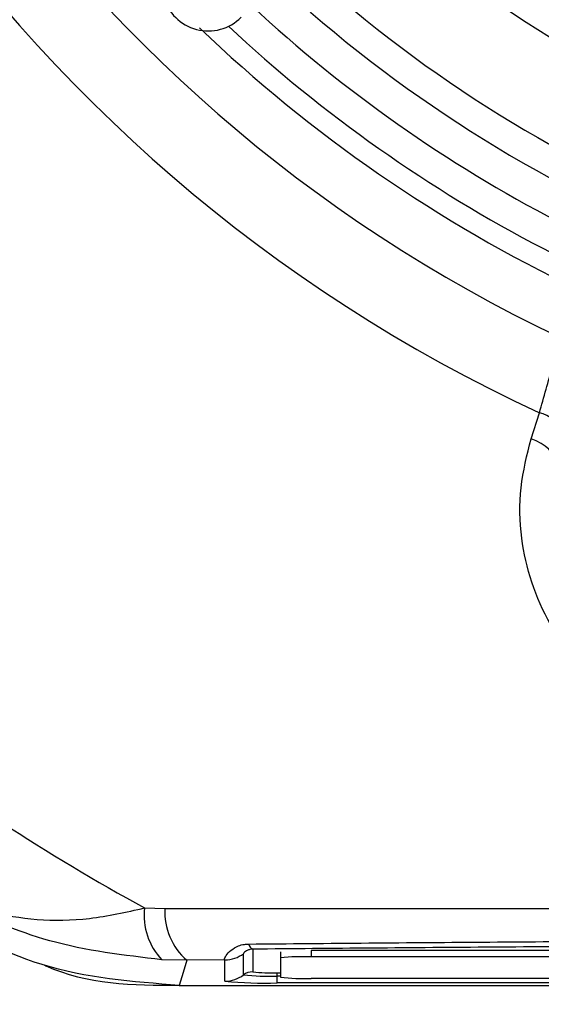
# Model space of a CAD drawing. Units: millimetres. Extents: x -409 to 599, y -5 to 425.
# Drawn here: x 111 to 113, y 238 to 243 of the extents above; entities that cross this region are included whole.
import ezdxf

# ---------------------------------------------------------------- set-up
doc = ezdxf.new("R2010")
doc.units = ezdxf.units.MM
doc.header["$PDSIZE"] = -1
doc.layers.add('DIMENSIONS', color=7, linetype='Continuous')
doc.styles.add('SLDTEXTSTYLE1', font='GOTHIC.TTF', dxfattribs={"width": 0.913})
doc.dimstyles.new('SLDDIMSTYLE3', dxfattribs={"dimtxt": 3.175, "dimasz": 4.7625, "dimexe": 0, "dimexo": 0.0625, "dimgap": 0.79375, "dimtad": 1, "dimdec": 1, "dimlfac": 7, "dimrnd": 1e-09, "dimzin": 4, "dimdsep": 46, "dimtxsty": 'SLDTEXTSTYLE1', "dimsah": 1, "dimcen": 0.09, "dimadec": 0, "dimazin": 1, "dimtfac": 1, "dimtdec": 1, "dimtofl": 0, "dimtmove": 0, "dimatfit": 3, "dimfxl": 1, "dimfrac": 2, "dimtolj": 1, "dimtzin": 12, "dimarcsym": 0})

# ---------------------------------------------------------------- blocks, each defined once
blk = doc.blocks.new('_D_16')
at = {"layer": 'Defpoints', "color": 0}
for p in [(64.7389, 260.9274), (64.7389, 233.7846), (190.4034, 233.7846)]:
    blk.add_point(p, dxfattribs=at)
at = {"layer": 'DIMENSIONS', "color": 0, "lineweight": -2}
for p, q in [((64.8014, 260.9274), (190.4034, 260.9274)), ((190.4034, 256.1649), (190.4034, 238.5471)), ((64.8014, 233.7846), (190.4034, 233.7846))]:
    blk.add_line(p, q, dxfattribs=at)
at = {"layer": 'DIMENSIONS', "color": 0}
for points in [[(191.1972, 256.1649), (189.6097, 256.1649), (190.4034, 260.9274)], [(189.6097, 238.5471), (191.1972, 238.5471), (190.4034, 233.7846)]]:
    blk.add_solid(points, dxfattribs=at)
at = {"layer": 'DIMENSIONS', "color": 0, "insert": (185.4949, 247.8808), "char_height": 3.175, "attachment_point": 2, "rotation": 90, "style": 'SLDTEXTSTYLE1'}
blk.add_mtext('\\A1;190.0 [7.48]', dxfattribs=at)

msp = doc.modelspace()

# ---------------------------------------------------------------- linework, layer by layer
at = {"color": 0, "linetype": 'Continuous', "lineweight": 25}
for p, q in [((112.9039, 240.603), (112.9424, 240.7236)), ((111.1137, 238.4291), (111.2081, 238.4266)), ((111.5716, 238.1188), (111.5716, 238.2172)), ((111.6144, 238.2381), (111.6144, 238.133)), ((111.7428, 238.2263), (111.7428, 238.1978)), ((111.8856, 238.2313), (111.8856, 238.2028)), ((120.1714, 238.2313), (111.8856, 238.2313)), ((120.1714, 238.2028), (111.8856, 238.2028)), ((111.3096, 238.187), (111.1937, 238.1892)), ((111.4859, 238.1887), (111.3096, 238.187)), ((111.4859, 238.0902), (111.4859, 238.1887)), ((111.7428, 238.1978), (111.7428, 238.108)), ((111.727, 238.1133), (111.727, 238.1291)), ((111.727, 238.1291), (111.7428, 238.1291)), ((111.727, 238.0818), (111.727, 238.1133)), ((111.7428, 238.1133), (111.727, 238.1133)), ((111.2743, 238.0703), (120.7511, 238.0703)), ((111.2744, 238.0703), (120.751, 238.0703)), ((120.2984, 238.0818), (111.727, 238.0818)), ((111.8856, 238.1031), (113.3692, 238.1031))]:
    msp.add_line(p, q, dxfattribs=at)
at = {"color": 0, "linetype": 'Continuous', "lineweight": 25, "flags": 128}
for points in [[(113.0109, 240.4975), (113.0115, 240.5109), (113.0075, 240.5252), (112.999, 240.5399), (112.9863, 240.5545), (112.9699, 240.5686), (112.9502, 240.5816), (112.9279, 240.5932), (112.9039, 240.603)], [(111.3096, 238.187), (111.2923, 238.1301), (111.2743, 238.0703)]]:
    msp.add_lwpolyline(points, dxfattribs=at)
at = {"color": 0, "linetype": 'Continuous', "lineweight": 25}
for centre, radius, start, end in [((116.0127, 247.356), 7.3086, 182.16261, 245.15933), ((116.0127, 247.356), 6.9515, 182.54211, 244.67455), ((116.0127, 247.356), 5.3214, 227.5836, 267.968), ((116.0127, 247.356), 5.75, 227.41155, 268.14007), ((116.0127, 247.356), 6.1786, 227.26335, 268.28828), ((116.0127, 247.356), 6.3143, 227.22061, 268.33101), ((116.0127, 247.356), 6.4747, 227.17242, 257.8926), ((116.0127, 247.356), 6.7143, 226.22893, 244.51136), ((116.0127, 247.356), 6.6173, 227.02615, 258.05755), ((112.9096, 240.5764), 0.1508, 21.5959, 77.4531), ((116.0127, 247.356), 10.1828, 232.55492, 241.24246), ((111.4073, 238.3937), 0.2957, 173.1327, 223.7468), ((111.4984, 238.4083), 0.2909, 176.3978, 229.5326), ((111.6282, 238.2687), 0.0336, 191.4311, 245.757), ((111.4859, 238.3316), 0.1429, 269.9983, 306.8507), ((111.85, 237.1757), 1.0277, 88.0109, 95.9867), ((111.4859, 238.2331), 0.1429, 269.9983, 306.8507), ((111.6144, 238.0616), 0.0715, 89.9983, 126.8507), ((111.6882, 239.2307), 1.118, 264.0133, 271.9891), ((111.6989, 238.9384), 0.8097, 264.0133, 271.9891), ((111.6668, 239.8154), 1.7347, 264.0133, 271.9891), ((111.85, 239.1301), 1.0277, 264.0133, 271.9891)]:
    msp.add_arc(centre, radius, start, end, dxfattribs=at)
msp.add_ellipse((111.4084, 242.7072), major_axis=(0.1509, 0.1524), ratio=0.999222, start_param=1.570796, end_param=4.712389, dxfattribs=at)
for points, knots in [([(112.9424, 240.7236), (112.9631, 240.7957), (112.9951, 240.9071), (113.0277, 241.0294), (113.0392, 241.0726)], [0, 0, 0, 0, 0.646964, 1, 1, 1, 1]), ([(113.6126, 239.2533), (113.5936, 239.2593), (113.4617, 239.3009), (113.2191, 239.4398), (112.9609, 239.747), (112.8536, 240.0841), (112.8475, 240.3787), (112.8851, 240.5282), (112.9039, 240.603)], [0, 0, 0, 0, 0.0329702, 0.2292467, 0.453599, 0.7072177, 0.8535643, 1, 1, 1, 1]), ([(110.1153, 238.5349), (110.1161, 238.5344), (110.1189, 238.5326), (110.1236, 238.5298), (110.1304, 238.5257), (110.1398, 238.5201), (110.1551, 238.5112), (110.1803, 238.4974), (110.2222, 238.4762), (110.2937, 238.4448), (110.4236, 238.4015), (110.6146, 238.3696), (110.8564, 238.3718), (111.028, 238.41), (111.1137, 238.4291)], [0, 0, 0, 0, 0.002891, 0.010701, 0.017309, 0.027998, 0.045299, 0.073331, 0.118881, 0.193468, 0.318257, 0.542224, 0.771225, 1, 1, 1, 1]), ([(111.1937, 238.1892), (111.0178, 238.2099), (110.6782, 238.2498), (110.3405, 238.3993), (110.167, 238.5019), (110.129, 238.5261), (110.1189, 238.5326), (110.1163, 238.5343), (110.1153, 238.5349)], [0, 0, 0, 0, 0.454001, 0.876906, 0.968027, 0.991655, 0.996858, 1, 1, 1, 1]), ([(111.2743, 238.0703), (111.0576, 238.0871), (110.6366, 238.1197), (110.269, 238.3267), (110.0906, 238.4271)], [0, 0, 0, 0, 0.514586, 1, 1, 1, 1]), ([(111.2081, 238.4266), (111.5468, 238.4267), (112.2244, 238.4271), (113.2595, 238.4266), (114.3084, 238.4259), (115.4368, 238.4254), (116.566, 238.4254), (117.6886, 238.4259), (118.7381, 238.4266), (119.7829, 238.4271), (120.4725, 238.4267), (120.8174, 238.4266)], [0, 0, 0, 0, 0.107841, 0.215668, 0.324819, 0.433958, 0.564023, 0.672254, 0.780496, 0.890241, 1, 1, 1, 1]), ([(111.4859, 238.1887), (111.4852, 238.1892), (111.4824, 238.1916), (111.4875, 238.2058), (111.5095, 238.2316), (111.5407, 238.2515), (111.5715, 238.2608), (111.5888, 238.2617), (111.5953, 238.2621)], [0, 0, 0, 0, 0.097717, 0.397725, 0.634931, 0.82649, 0.93421, 1, 1, 1, 1]), ([(111.5953, 238.2621), (111.7805, 238.2637), (112.3374, 238.2687), (113.2766, 238.2754), (114.5488, 238.2817), (115.9691, 238.2843), (117.5227, 238.2816), (119.0158, 238.2742), (119.9744, 238.266), (120.4301, 238.2621)], [0, 0, 0, 0, 0.06413, 0.192792, 0.32143, 0.494985, 0.669011, 0.84267, 1, 1, 1, 1]), ([(120.411, 238.2381), (119.957, 238.242), (119.0024, 238.2502), (117.5158, 238.2575), (115.9695, 238.2602), (114.5557, 238.2577), (113.2892, 238.2514), (112.3537, 238.2447), (111.799, 238.2398), (111.6144, 238.2381)], [0, 0, 0, 0, 0.157443, 0.331029, 0.504983, 0.678465, 0.807125, 0.935809, 1, 1, 1, 1]), ([(111.6144, 238.2381), (111.6101, 238.2377), (111.6039, 238.2371), (111.5942, 238.2344), (111.5841, 238.2297), (111.5753, 238.2229), (111.5719, 238.2187), (111.5716, 238.2175), (111.5716, 238.2172)], [0, 0, 0, 0, 0.094869, 0.136155, 0.321166, 0.569649, 0.894726, 1, 1, 1, 1]), ([(110.6476, 238.1654), (110.6505, 238.1641), (110.8417, 238.0737), (111.0597, 238.072), (111.2744, 238.0703)], [0, 0, 0, 0, 0.014728, 1, 1, 1, 1])]:
    msp.add_open_spline(points, degree=3, knots=knots, dxfattribs=at)

# ---------------------------------------------------------------- dimensions: what is measured, and where the dimension line sits
at = {"layer": 'DIMENSIONS', "color": 0}
dim = msp.add_linear_dim(base=(190.4034, 233.7846), p1=(64.7389, 260.9274), p2=(64.7389, 233.7846), angle=90, dimstyle='SLDDIMSTYLE3', dxfattribs=at)
dim.commit()
dim.dimension.update_dxf_attribs({"geometry": '_D_16', "text_midpoint": (190.4034, 247.8808), "dimtype": 160})

doc.saveas('drawing.dxf')
